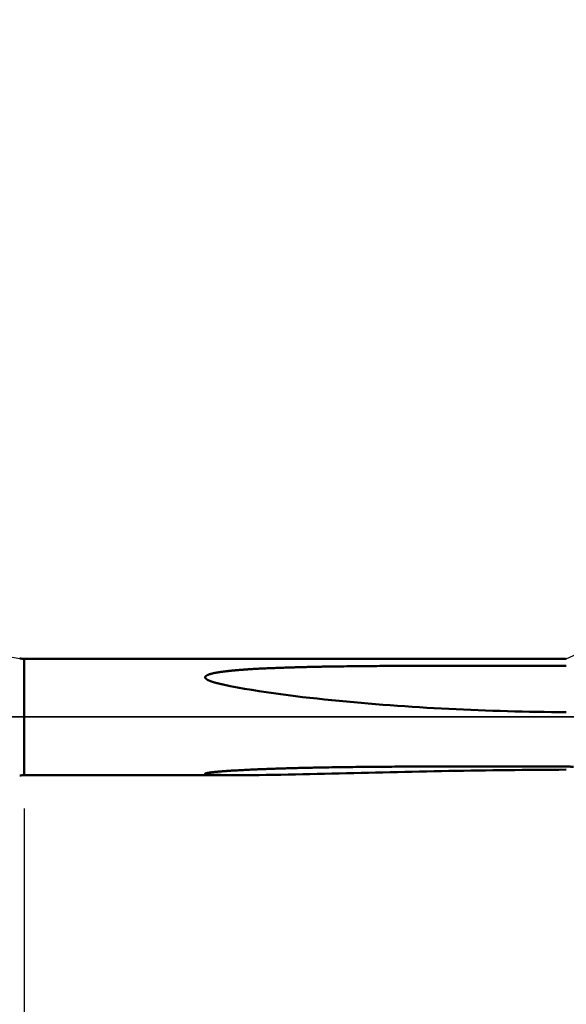
# Model space of a CAD drawing. Extents: x -50 to 92, y -69 to 65.
# Drawn here: x 22 to 38, y -9 to 21 of the extents above; entities that cross this region are included whole.
import ezdxf

# ---------------------------------------------------------------- set-up
doc = ezdxf.new("R2010")
doc.units = 0
doc.header["$PDMODE"] = 1
doc.linetypes.add('LONGDASH_DASH', pattern=[10.5, 6, -0.75, 3, -0.75])
for name, color, linetype, lineweight in [('1', 4, 'Continuous', 50), ('2', 7, 'Continuous', 25), ('4', 2, 'LONGDASH_DASH', 25), ('NOCUT', 7, 'Continuous', 25), ('SK2', 7, 'Continuous', 25), ('SK4', 2, 'LONGDASH_DASH', 25)]:
    doc.layers.add(name, color=color, linetype=linetype, lineweight=lineweight)
doc.styles.add('STANDARD 3.5 mm', font='monos.ttf', dxfattribs={"height": 3.5})
doc.dimstyles.new('AM_DIN', dxfattribs={"dimtxt": 3.5, "dimasz": 2.5, "dimexe": 2, "dimexo": 1, "dimgap": 1, "dimtad": 1, "dimdsep": 46, "dimtxsty": 'STANDARD 3.5 mm', "dimcen": 0.09, "dimadec": 0, "dimazin": 2, "dimtm": 1e-09, "dimtfac": 0.707107, "dimtmove": 0, "dimatfit": 3, "dimfxl": 1, "dimtolj": 1, "dimlwd": -1, "dimlwe": -1, "dimarcsym": 0})

# ---------------------------------------------------------------- blocks, each defined once
blk = doc.blocks.new('*D6')
at = {"layer": '2', "color": 0}
for p, q in [((39.5, 3.303), (39.5, 47)), ((47, 2.8), (47, 47)), ((37, 45), (34.5, 45)), ((39.5, 45), (42, 45)), ((42, 45), (44.5, 45)), ((47, 45), (44.5, 45)), ((47, 45), (59.934, 45)), ((49.5, 45), (52, 45))]:
    blk.add_line(p, q, dxfattribs=at)
for points in [[(37, 45.417), (37, 44.583), (39.5, 45)], [(49.5, 45.417), (49.5, 44.583), (47, 45)]]:
    blk.add_solid(points, dxfattribs=at)
at = {"layer": 'DEFPOINTS', "color": 0}
for p in [(47, 45), (39.5, 2.303), (47, 1.8)]:
    blk.add_point(p, dxfattribs=at)
at = {"layer": '2', "color": 0, "insert": (54.717, 47.8), "char_height": 3.5, "attachment_point": 5, "style": 'STANDARD 3.5 mm'}
blk.add_mtext('\\A1;7.5', dxfattribs=at)
blk = doc.blocks.new('*D7')
at = {"layer": '2', "color": 0}
for p, q in [((22, -2.75), (22, -32)), ((47, -2.8), (47, -32)), ((24.5, -30), (44.5, -30))]:
    blk.add_line(p, q, dxfattribs=at)
for points in [[(24.5, -29.583), (24.5, -30.417), (22, -30)], [(44.5, -30.417), (44.5, -29.583), (47, -30)]]:
    blk.add_solid(points, dxfattribs=at)
at = {"layer": 'DEFPOINTS', "color": 0}
for p in [(22, -1.75), (47, -1.8), (47, -20)]:
    blk.add_point(p, dxfattribs=at)
at = {"layer": '2', "color": 0, "insert": (34.5, -27.189), "char_height": 3.5, "attachment_point": 5, "style": 'STANDARD 3.5 mm'}
blk.add_mtext('\\A1;25.0', dxfattribs=at)
blk = doc.blocks.new('*D8')
at = {"layer": '2', "color": 0}
for p, q in [((0, -1), (0, -47)), ((48.8, -1), (48.8, -47)), ((2.5, -45), (46.3, -45))]:
    blk.add_line(p, q, dxfattribs=at)
for points in [[(2.5, -44.583), (2.5, -45.417), (0, -45)], [(46.3, -45.417), (46.3, -44.583), (48.8, -45)]]:
    blk.add_solid(points, dxfattribs=at)
at = {"layer": 'DEFPOINTS', "color": 0}
for p in [(0, 0), (48.8, 0), (48.8, -35)]:
    blk.add_point(p, dxfattribs=at)
at = {"layer": '2', "color": 0, "insert": (24.4, -42.189), "char_height": 3.5, "attachment_point": 5, "style": 'STANDARD 3.5 mm'}
blk.add_mtext('\\A1;48.8', dxfattribs=at)
blk = doc.blocks.new('*D9')
at = {"layer": 'DEFPOINTS', "color": 0}
for p in [(48.8, 0), (-23, -1.5), (48.8, -50)]:
    blk.add_point(p, dxfattribs=at)
at = {"layer": 'SK2', "color": 0}
for p, q in [((48.8, -1), (48.8, -62)), ((-23, -2.5), (-23, -62)), ((-20.5, -60), (46.3, -60))]:
    blk.add_line(p, q, dxfattribs=at)
for points in [[(-20.5, -59.583), (-20.5, -60.417), (-23, -60)], [(46.3, -60.417), (46.3, -59.583), (48.8, -60)]]:
    blk.add_solid(points, dxfattribs=at)
at = {"layer": 'SK2', "color": 0, "insert": (12.9, -57.189), "char_height": 3.5, "attachment_point": 5, "style": 'STANDARD 3.5 mm'}
blk.add_mtext('\\A1;71.8', dxfattribs=at)
blk = doc.blocks.new('*D11')
at = {"layer": 'DEFPOINTS', "color": 0}
for p in [(43.638, 60), (43.638, 2.303), (-23, 1.5)]:
    blk.add_point(p, dxfattribs=at)
at = {"layer": 'SK2', "color": 0}
for p, q in [((-23, 4.875), (-23, 62)), ((43.638, 46.875), (43.638, 62)), ((-20.5, 60), (41.138, 60)), ((43.638, 31.875), (43.638, 43.125)), ((43.638, 3.303), (43.638, 28.125))]:
    blk.add_line(p, q, dxfattribs=at)
for points in [[(-20.5, 60.417), (-20.5, 59.583), (-23, 60)], [(41.138, 60.417), (41.138, 59.583), (43.638, 60)]]:
    blk.add_solid(points, dxfattribs=at)
at = {"layer": 'SK2', "color": 0, "insert": (10.319, 62.811), "char_height": 3.5, "attachment_point": 5, "style": 'STANDARD 3.5 mm'}
blk.add_mtext('\\A1;66.6', dxfattribs=at)

msp = doc.modelspace()

# ---------------------------------------------------------------- linework, layer by layer
at = {"layer": '1'}
for p, q in [((38.291, 1.75), (22, 1.75)), ((22, 1.75), (22, -1.75)), ((22, -1.75), (28.489, -1.75))]:
    msp.add_line(p, q, dxfattribs=at)
for points in [[(27.976, 0.975), (27.954, 0.979), (27.943, 0.982), (27.932, 0.984), (27.921, 0.987), (27.911, 0.989), (27.9, 0.992), (27.889, 0.994), (27.878, 0.997), (27.867, 0.999), (27.856, 1.002), (27.845, 1.004), (27.835, 1.007), (27.824, 1.01), (27.813, 1.013), (27.802, 1.015), (27.792, 1.018), (27.781, 1.021), (27.77, 1.024), (27.759, 1.027), (27.749, 1.03), (27.738, 1.033), (27.728, 1.036), (27.717, 1.039), (27.706, 1.042), (27.696, 1.045), (27.685, 1.048), (27.675, 1.052), (27.664, 1.055), (27.654, 1.058), (27.644, 1.062), (27.633, 1.065), (27.623, 1.069), (27.613, 1.072), (27.608, 1.074), (27.602, 1.076), (27.597, 1.078), (27.592, 1.08), (27.587, 1.082), (27.582, 1.084), (27.577, 1.086), (27.572, 1.088), (27.567, 1.09), (27.562, 1.092), (27.557, 1.094), (27.552, 1.096), (27.547, 1.098), (27.542, 1.1), (27.537, 1.103), (27.532, 1.105), (27.527, 1.107), (27.522, 1.11), (27.518, 1.112), (27.513, 1.115), (27.508, 1.117), (27.504, 1.12), (27.501, 1.121), (27.499, 1.122), (27.497, 1.124), (27.495, 1.125), (27.492, 1.126), (27.49, 1.128), (27.488, 1.129), (27.486, 1.131), (27.484, 1.132), (27.482, 1.134), (27.479, 1.135), (27.477, 1.136), (27.475, 1.138), (27.473, 1.14), (27.471, 1.141), (27.469, 1.143), (27.467, 1.144), (27.465, 1.146), (27.463, 1.148), (27.461, 1.149), (27.459, 1.151), (27.458, 1.153), (27.456, 1.154), (27.454, 1.156), (27.452, 1.158), (27.451, 1.16), (27.449, 1.162), (27.448, 1.164), (27.446, 1.165), (27.446, 1.166), (27.445, 1.167), (27.444, 1.168), (27.444, 1.169), (27.443, 1.17), (27.443, 1.171), (27.442, 1.172), (27.442, 1.173), (27.441, 1.174), (27.441, 1.175), (27.44, 1.176), (27.44, 1.177), (27.439, 1.178), (27.439, 1.179), (27.438, 1.18), (27.438, 1.181), (27.438, 1.182), (27.438, 1.183), (27.437, 1.184), (27.437, 1.185), (27.437, 1.186), (27.437, 1.187), (27.437, 1.188), (27.436, 1.189), (27.436, 1.19), (27.436, 1.191), (27.436, 1.192), (27.436, 1.193), (27.436, 1.194), (27.436, 1.196), (27.436, 1.197), (27.437, 1.198), (27.437, 1.199), (27.437, 1.2), (27.437, 1.201), (27.437, 1.202), (27.438, 1.203), (27.438, 1.204), (27.438, 1.205), (27.439, 1.206), (27.439, 1.207), (27.439, 1.208), (27.44, 1.209), (27.44, 1.21), (27.441, 1.211), (27.441, 1.211), (27.442, 1.212), (27.442, 1.213), (27.443, 1.214), (27.443, 1.215), (27.444, 1.216), (27.445, 1.217), (27.445, 1.218), (27.446, 1.219), (27.447, 1.22), (27.447, 1.221), (27.448, 1.222), (27.449, 1.222), (27.45, 1.224), (27.452, 1.226), (27.454, 1.228), (27.455, 1.229), (27.457, 1.231), (27.459, 1.232), (27.461, 1.234), (27.463, 1.236), (27.465, 1.237), (27.467, 1.239), (27.469, 1.24), (27.471, 1.242), (27.473, 1.243), (27.475, 1.244), (27.478, 1.246), (27.48, 1.247), (27.482, 1.248), (27.484, 1.25), (27.486, 1.251), (27.489, 1.252), (27.491, 1.253), (27.493, 1.254), (27.495, 1.256), (27.498, 1.257), (27.5, 1.258), (27.502, 1.259), (27.505, 1.26), (27.507, 1.261), (27.512, 1.264), (27.517, 1.266), (27.521, 1.268), (27.526, 1.27), (27.531, 1.272), (27.536, 1.274), (27.541, 1.276), (27.546, 1.277), (27.551, 1.279), (27.556, 1.281), (27.561, 1.283), (27.567, 1.284), (27.572, 1.286), (27.577, 1.288), (27.582, 1.289), (27.587, 1.291), (27.593, 1.292), (27.598, 1.294), (27.603, 1.295), (27.609, 1.297), (27.614, 1.298), (27.619, 1.299), (27.624, 1.301), (27.635, 1.303), (27.646, 1.306), (27.656, 1.309), (27.667, 1.311), (27.678, 1.313), (27.688, 1.316), (27.699, 1.318), (27.71, 1.32), (27.721, 1.323), (27.732, 1.325), (27.742, 1.327), (27.753, 1.329), (27.764, 1.331), (27.775, 1.333), (27.786, 1.335), (27.797, 1.337), (27.808, 1.339), (27.819, 1.341), (27.83, 1.342), (27.841, 1.344), (27.852, 1.346), (27.863, 1.348), (27.874, 1.349), (27.885, 1.351), (27.896, 1.353), (27.907, 1.354), (27.918, 1.356), (27.929, 1.357), (27.94, 1.359), (27.951, 1.361), (27.962, 1.362), (27.973, 1.364), (27.984, 1.365), (27.995, 1.366), (28.006, 1.368), (28.018, 1.369), (28.029, 1.371), (28.04, 1.372), (28.062, 1.375), (28.084, 1.377), (28.107, 1.38), (28.129, 1.382), (28.151, 1.385), (28.173, 1.387), (28.196, 1.389), (28.218, 1.392), (28.24, 1.394), (28.263, 1.396), (28.285, 1.398), (28.307, 1.4), (28.33, 1.402), (28.352, 1.404), (28.375, 1.406), (28.397, 1.408), (28.419, 1.41), (28.442, 1.412), (28.464, 1.414), (28.487, 1.415), (28.509, 1.417), (28.531, 1.419), (28.554, 1.421), (28.576, 1.422), (28.599, 1.424), (28.621, 1.425), (28.643, 1.427), (28.666, 1.429), (28.688, 1.43), (28.711, 1.432), (28.733, 1.433), (28.756, 1.434), (28.778, 1.436), (28.801, 1.437), (28.823, 1.439), (28.846, 1.44), (28.891, 1.443), (28.936, 1.445), (28.981, 1.448), (29.026, 1.45), (29.071, 1.453), (29.116, 1.455), (29.161, 1.457), (29.206, 1.459), (29.251, 1.461), (29.296, 1.464), (29.341, 1.466), (29.386, 1.467), (29.431, 1.469), (29.476, 1.471), (29.521, 1.473), (29.566, 1.475), (29.611, 1.477), (29.657, 1.478), (29.702, 1.48), (29.747, 1.482), (29.792, 1.483), (29.837, 1.485), (29.882, 1.486), (29.927, 1.488), (29.973, 1.489), (30.018, 1.49), (30.063, 1.492), (30.108, 1.493), (30.153, 1.495), (30.198, 1.496), (30.243, 1.497), (30.289, 1.498), (30.334, 1.5), (30.379, 1.501), (30.424, 1.502), (30.469, 1.503), (30.514, 1.504), (30.56, 1.505), (30.605, 1.506), (30.65, 1.507), (30.695, 1.508), (30.74, 1.509), (30.785, 1.51), (30.831, 1.511), (30.876, 1.512), (30.921, 1.513), (30.966, 1.514), (31.011, 1.514), (31.057, 1.515), (31.102, 1.516), (31.147, 1.517), (31.192, 1.518), (31.237, 1.518), (31.328, 1.52), (31.418, 1.521), (31.509, 1.522), (31.599, 1.523), (31.689, 1.525), (31.78, 1.526), (31.87, 1.527), (31.961, 1.528), (32.051, 1.528), (32.141, 1.529), (32.232, 1.53), (32.322, 1.531), (32.413, 1.532), (32.503, 1.533), (32.593, 1.533), (32.684, 1.534), (32.774, 1.535), (32.865, 1.535), (32.955, 1.536), (33.045, 1.536), (33.136, 1.537), (33.226, 1.537), (33.317, 1.538), (33.407, 1.538), (33.498, 1.539), (33.588, 1.539), (33.678, 1.539), (33.769, 1.54), (33.859, 1.54), (33.95, 1.54), (34.04, 1.54), (34.131, 1.541), (34.311, 1.541), (34.492, 1.541), (34.673, 1.542), (34.854, 1.542), (35.035, 1.542), (35.216, 1.542), (35.397, 1.542), (35.577, 1.542), (35.758, 1.542), (35.939, 1.542), (36.12, 1.542), (36.482, 1.542), (36.844, 1.542), (37.567, 1.542), (37.929, 1.542), (38.291, 1.541)], [(38.291, 0.145), (38.07, 0.147), (37.849, 0.149), (37.629, 0.152), (37.408, 0.156), (37.187, 0.16), (36.967, 0.165), (36.746, 0.17), (36.526, 0.176), (36.305, 0.183), (36.084, 0.19), (35.864, 0.198), (35.643, 0.206), (35.423, 0.215), (35.203, 0.224), (34.982, 0.234), (34.762, 0.245), (34.541, 0.256), (34.321, 0.268), (34.101, 0.28), (33.881, 0.294), (33.661, 0.307), (33.44, 0.322), (33.22, 0.337), (33, 0.353), (32.78, 0.369), (32.56, 0.386), (32.34, 0.404), (32.12, 0.422), (31.901, 0.442), (31.681, 0.462), (31.461, 0.483), (31.242, 0.504), (31.023, 0.527), (30.803, 0.551), (30.584, 0.575), (30.365, 0.601), (30.146, 0.627), (29.928, 0.655), (29.709, 0.683), (29.491, 0.714), (29.273, 0.745), (29.055, 0.778), (28.838, 0.813), (28.621, 0.849), (28.405, 0.888), (28.19, 0.93), (27.976, 0.975)], [(27.976, -1.746), (27.954, -1.746), (27.932, -1.745), (27.91, -1.745), (27.888, -1.744), (27.866, -1.744), (27.844, -1.743), (27.822, -1.743), (27.811, -1.742), (27.8, -1.742), (27.789, -1.742), (27.779, -1.741), (27.768, -1.741), (27.757, -1.741), (27.746, -1.74), (27.735, -1.74), (27.724, -1.739), (27.714, -1.739), (27.703, -1.739), (27.692, -1.738), (27.682, -1.738), (27.671, -1.737), (27.661, -1.737), (27.65, -1.736), (27.639, -1.735), (27.629, -1.735), (27.618, -1.734), (27.608, -1.734), (27.598, -1.733), (27.587, -1.732), (27.582, -1.732), (27.577, -1.732), (27.572, -1.731), (27.567, -1.731), (27.561, -1.73), (27.556, -1.73), (27.551, -1.73), (27.546, -1.729), (27.541, -1.729), (27.537, -1.728), (27.532, -1.728), (27.527, -1.727), (27.522, -1.727), (27.517, -1.726), (27.513, -1.726), (27.508, -1.725), (27.503, -1.725), (27.499, -1.724), (27.494, -1.723), (27.49, -1.723), (27.486, -1.722), (27.481, -1.721), (27.479, -1.721), (27.477, -1.721), (27.475, -1.72), (27.473, -1.72), (27.471, -1.72), (27.469, -1.719), (27.467, -1.719), (27.465, -1.718), (27.463, -1.718), (27.461, -1.718), (27.459, -1.717), (27.458, -1.717), (27.456, -1.716), (27.454, -1.716), (27.453, -1.715), (27.451, -1.715), (27.449, -1.714), (27.448, -1.714), (27.447, -1.713), (27.445, -1.713), (27.445, -1.712), (27.444, -1.712), (27.443, -1.712), (27.443, -1.712), (27.442, -1.711), (27.442, -1.711), (27.441, -1.711), (27.441, -1.711), (27.44, -1.71), (27.44, -1.71), (27.439, -1.71), (27.439, -1.709), (27.439, -1.709), (27.438, -1.709), (27.438, -1.709), (27.438, -1.708), (27.437, -1.708), (27.437, -1.708), (27.437, -1.707), (27.437, -1.707), (27.437, -1.707), (27.436, -1.706), (27.436, -1.706), (27.436, -1.706), (27.436, -1.705), (27.436, -1.705), (27.436, -1.705), (27.436, -1.705), (27.436, -1.704), (27.437, -1.704), (27.437, -1.704), (27.437, -1.703), (27.437, -1.703), (27.437, -1.703), (27.438, -1.702), (27.438, -1.702), (27.438, -1.702), (27.439, -1.701), (27.439, -1.701), (27.439, -1.701), (27.44, -1.7), (27.44, -1.7), (27.441, -1.7), (27.441, -1.699), (27.442, -1.699), (27.442, -1.699), (27.443, -1.698), (27.443, -1.698), (27.444, -1.698), (27.445, -1.698), (27.445, -1.697), (27.446, -1.697), (27.446, -1.697), (27.447, -1.696), (27.449, -1.696), (27.45, -1.695), (27.452, -1.695), (27.453, -1.694), (27.455, -1.693), (27.457, -1.693), (27.459, -1.692), (27.461, -1.692), (27.463, -1.691), (27.465, -1.691), (27.467, -1.69), (27.469, -1.689), (27.471, -1.689), (27.473, -1.688), (27.475, -1.688), (27.477, -1.687), (27.48, -1.687), (27.484, -1.686), (27.488, -1.685), (27.493, -1.684), (27.498, -1.683), (27.502, -1.682), (27.507, -1.681), (27.512, -1.68), (27.517, -1.68), (27.521, -1.679), (27.526, -1.678), (27.531, -1.677), (27.536, -1.676), (27.541, -1.675), (27.546, -1.675), (27.551, -1.674), (27.556, -1.673), (27.561, -1.672), (27.566, -1.672), (27.572, -1.671), (27.577, -1.67), (27.582, -1.67), (27.587, -1.669), (27.592, -1.668), (27.598, -1.668), (27.608, -1.666), (27.619, -1.665), (27.629, -1.664), (27.64, -1.662), (27.651, -1.661), (27.661, -1.66), (27.672, -1.659), (27.683, -1.658), (27.694, -1.656), (27.705, -1.655), (27.715, -1.654), (27.726, -1.653), (27.737, -1.652), (27.748, -1.651), (27.759, -1.65), (27.781, -1.648), (27.803, -1.646), (27.825, -1.644), (27.847, -1.642), (27.868, -1.64), (27.89, -1.638), (27.913, -1.637), (27.935, -1.635), (27.957, -1.633), (27.979, -1.631), (28.001, -1.63), (28.023, -1.628), (28.045, -1.626), (28.067, -1.625), (28.09, -1.623), (28.112, -1.622), (28.134, -1.62), (28.156, -1.619), (28.179, -1.617), (28.201, -1.616), (28.223, -1.614), (28.245, -1.613), (28.268, -1.612), (28.29, -1.61), (28.312, -1.609), (28.335, -1.608), (28.357, -1.606), (28.379, -1.605), (28.402, -1.604), (28.447, -1.601), (28.492, -1.599), (28.536, -1.596), (28.581, -1.594), (28.626, -1.592), (28.671, -1.589), (28.716, -1.587), (28.761, -1.585), (28.806, -1.583), (28.851, -1.581), (28.896, -1.579), (28.941, -1.577), (28.986, -1.575), (29.031, -1.573), (29.076, -1.571), (29.121, -1.569), (29.166, -1.568), (29.211, -1.566), (29.256, -1.564), (29.301, -1.563), (29.346, -1.561), (29.391, -1.559), (29.436, -1.558), (29.481, -1.556), (29.526, -1.555), (29.571, -1.553), (29.616, -1.552), (29.662, -1.55), (29.707, -1.549), (29.752, -1.547), (29.797, -1.546), (29.842, -1.545), (29.887, -1.543), (29.932, -1.542), (29.977, -1.541), (30.022, -1.539), (30.067, -1.538), (30.112, -1.537), (30.157, -1.536), (30.203, -1.535), (30.248, -1.533), (30.293, -1.532), (30.338, -1.531), (30.383, -1.53), (30.428, -1.529), (30.473, -1.528), (30.518, -1.527), (30.564, -1.526), (30.609, -1.525), (30.654, -1.524), (30.699, -1.523), (30.789, -1.521), (30.88, -1.519), (30.97, -1.518), (31.06, -1.516), (31.15, -1.515), (31.241, -1.513), (31.331, -1.512), (31.421, -1.51), (31.512, -1.509), (31.602, -1.508), (31.692, -1.507), (31.783, -1.505), (31.873, -1.504), (31.963, -1.503), (32.054, -1.502), (32.144, -1.501), (32.235, -1.5), (32.325, -1.5), (32.415, -1.499), (32.506, -1.498), (32.596, -1.497), (32.687, -1.496), (32.777, -1.496), (32.867, -1.495), (32.958, -1.495), (33.048, -1.494), (33.138, -1.493), (33.229, -1.493), (33.319, -1.492), (33.41, -1.492), (33.5, -1.491), (33.59, -1.491), (33.681, -1.491), (33.771, -1.49), (33.862, -1.49), (33.952, -1.49), (34.042, -1.489), (34.133, -1.489), (34.223, -1.489), (34.313, -1.489), (34.494, -1.488), (34.675, -1.488), (34.856, -1.488), (35.037, -1.488), (35.217, -1.487), (35.398, -1.487), (35.579, -1.487), (35.76, -1.487), (35.94, -1.487), (36.121, -1.487), (36.483, -1.487), (36.844, -1.488), (37.567, -1.488), (37.929, -1.488), (38.291, -1.488)], [(38.291, -1.583), (38.07, -1.584), (37.849, -1.585), (37.629, -1.586), (37.408, -1.588), (37.187, -1.59), (36.967, -1.592), (36.746, -1.594), (36.525, -1.596), (36.305, -1.599), (36.084, -1.602), (35.864, -1.605), (35.643, -1.608), (35.423, -1.612), (35.202, -1.616), (34.982, -1.619), (34.761, -1.623), (34.541, -1.628), (34.321, -1.632), (34.101, -1.636), (33.88, -1.641), (33.66, -1.646), (33.44, -1.651), (33.22, -1.656), (33, -1.661), (32.78, -1.666), (32.56, -1.671), (32.341, -1.677), (32.121, -1.682), (31.901, -1.687), (31.682, -1.693), (31.462, -1.698), (31.243, -1.703), (31.024, -1.709), (30.805, -1.714), (30.586, -1.719), (30.367, -1.724), (30.148, -1.728), (29.929, -1.733), (29.71, -1.737), (29.492, -1.741), (29.274, -1.744), (29.056, -1.747), (28.839, -1.749), (28.622, -1.75), (28.405, -1.75), (28.19, -1.749), (27.976, -1.746)], [(38.291, -1.488), (38.311, -1.488), (38.331, -1.489), (38.351, -1.489), (38.371, -1.49), (38.391, -1.491), (38.411, -1.492), (38.431, -1.494), (38.451, -1.496), (38.471, -1.497), (38.491, -1.5), (38.511, -1.502)]]:
    msp.add_lwpolyline(points, dxfattribs=at)
for centre, start, end in [((22, 2.55), 260, 270), ((22, -2.55), 90, 100)]:
    msp.add_arc(centre, 0.8, start, end, dxfattribs=at)
at = {"layer": '4'}
msp.add_line((-2, 0), (50.8, 0), dxfattribs=at)
at = {"layer": 'NOCUT'}
msp.add_lwpolyline([(0, 0), (0, 3), (14.581, 3), (15.048, 2.85), (15.692, 2.85), (21.861, 1.762), (22, 1.75), (38.291, 1.75), (39.5, 2.303), (39.5, 0)], close=True, dxfattribs=at)
at = {"layer": 'SK4'}
msp.add_line((-25, 0), (50.8, 0), dxfattribs=at)

# ---------------------------------------------------------------- dimensions: what is measured, and where the dimension line sits
at = {"layer": '2'}
for base, p1, p2, picture, middle in [((47, 45), (39.5, 2.303), (47, 1.8), '*D6', (54.717, 45)), ((48.8, -45), (0, 0), (48.8, 0), '*D8', (24.4, -45))]:
    dim = msp.add_linear_dim(base=base, p1=p1, p2=p2, dimstyle='AM_DIN', dxfattribs=at)
    dim.commit()
    dim.dimension.update_dxf_attribs({"geometry": picture, "text_midpoint": middle, "dimtype": 160})
dim = msp.add_linear_dim(base=(47, -30), p1=(22, -1.75), p2=(47, -1.8), dimstyle='AM_DIN', override={"dimdec": 1, "dimzin": 0}, dxfattribs=at)
dim.commit()
dim.dimension.update_dxf_attribs({"geometry": '*D7', "text_midpoint": (34.5, -30), "dimtype": 160})
at = {"layer": 'SK2'}
dim = msp.add_linear_dim(base=(43.638, 60), p1=(-23, 1.5), p2=(43.638, 2.303), dimstyle='AM_DIN', override={"dimdec": 1, "dimzin": 0}, dxfattribs=at)
dim.commit()
dim.dimension.update_dxf_attribs({"geometry": '*D11', "text_midpoint": (10.319, 60), "dimtype": 160})
dim = msp.add_linear_dim(base=(48.8, -60), p1=(-23, -1.5), p2=(48.8, 0), dimstyle='AM_DIN', dxfattribs=at)
dim.commit()
dim.dimension.update_dxf_attribs({"geometry": '*D9', "text_midpoint": (12.9, -60), "dimtype": 160})

doc.saveas('drawing.dxf')
